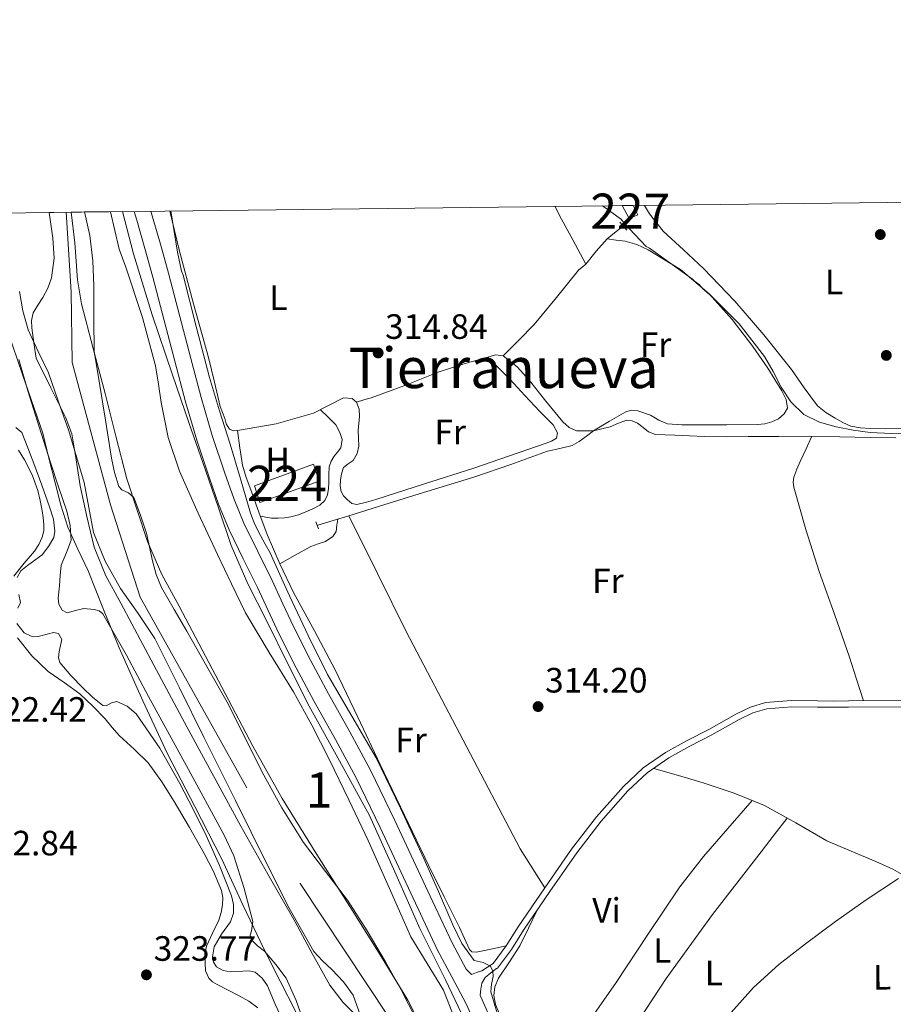
# Model space of a CAD drawing. Extents: x 580668 to 587589, y 692094 to 696803.
# Drawn here: x 583014 to 583262, y 696522 to 696803 of the extents above; entities that cross this region are included whole.
import ezdxf
from ezdxf.enums import TextEntityAlignment as Align

# ---------------------------------------------------------------- set-up
doc = ezdxf.new("R2010")
doc.units = 0
doc.header["$MEASUREMENT"] = 0
for name, pattern in [('DGN Style 2', [77.72313, 46.633878, -31.089252]), ('DGN Style 3', [108.812382, 77.72313, -31.089252]), ('DGN Style 4', [124.43473112999999, 62.178504, -31.089252, 0.07772313, -31.089252])]:
    doc.linetypes.add(name, pattern=pattern)
for name, color, linetype in [('Nivel 11', 7, 'Continuous'), ('Nivel 13', 7, 'Continuous'), ('Nivel 15', 7, 'Continuous'), ('Nivel 17', 7, 'Continuous'), ('Nivel 21', 7, 'Continuous'), ('Nivel 23', 7, 'Continuous'), ('Nivel 35', 7, 'Continuous'), ('Nivel 36', 7, 'Continuous'), ('Nivel 37', 7, 'Continuous'), ('Nivel 41', 7, 'Continuous'), ('Nivel 45', 7, 'Continuous'), ('Nivel 48', 7, 'Continuous'), ('Nivel 49', 7, 'Continuous'), ('Nivel 5', 7, 'Continuous'), ('Nivel 51', 7, 'Continuous'), ('Nivel 52', 7, 'Continuous'), ('Nivel 57', 7, 'Continuous'), ('Nivel 61', 7, 'Continuous'), ('Nivel 7', 7, 'Continuous')]:
    doc.layers.add(name, color=color, linetype=linetype)
doc.styles.add('Style-arial', font='arial.shx', dxfattribs={"bigfont": 'arialbig.shx'})
doc.styles.add('Style-arialn', font='arialn.shx', dxfattribs={"bigfont": 'arialnbig.shx'})
doc.styles.add('Style-times', font='times.shx', dxfattribs={"bigfont": 'timesbig.shx'})

# ---------------------------------------------------------------- blocks, each defined once
blk = doc.blocks.new('5PERFI_2')
at = {"layer": 'Nivel 17', "linetype": 'Continuous', "lineweight": 0}
h = blk.add_hatch(color=7, dxfattribs=at)
edge = h.paths.add_edge_path()
edge.add_arc((0, 0), 1.55999999938624, 315.0000000018422, 675.0000000018422)
blk = doc.blocks.new('5PATER_4')
at = {"layer": 'Nivel 7', "linetype": 'Continuous', "lineweight": 0}
h = blk.add_hatch(color=53, dxfattribs=at)
edge = h.paths.add_edge_path()
edge.add_ellipse((0, 0), major_axis=(-1.087001376614919, -1.119251604572913), ratio=0.9994222774924171, start_angle=0, end_angle=360)

msp = doc.modelspace()

# ---------------------------------------------------------------- linework, layer by layer
at = {"layer": 'Nivel 11', "color": 142, "linetype": 'Continuous', "lineweight": 13}
for points in [[(583022.2390000001, 696747.7860000001, 312.4), (583023.315, 696740.4610000001, 312.384), (583023.686, 696734.8060000001, 312.37), (583022.963, 696729.165, 312.352), (583021.868, 696726.277, 312.338), (583020.467, 696723.533, 312.32), (583019.0590000001, 696721.4180000001, 312.304), (583017.747, 696719.1810000001, 312.288), (583017.2409999999, 696717.0719999999, 312.267), (583017.2990000001, 696714.9569999999, 312.256), (583017.923, 696710.6529999999, 312.272), (583018.547, 696706.3489999999, 312.288), (583022.7860000001, 696697.8559999999, 311.888), (583027.024, 696689.3630000001, 311.488), (583028.7069999999, 696684.756, 311.346), (583029.98, 696677.405, 311.301), (583031.1200000001, 696670.003, 311.296), (583032.962, 696661.2450000001, 311.241), (583035.0560000001, 696652.531, 311.2), (583038.408, 696644.3940000001, 311.201), (583042.6399999999, 696636.6270000001, 311.2), (583052.003, 696619.0260000001, 311.105), (583061.4240000001, 696601.459, 311.008), (583069.092, 696587.284, 310.965), (583076.8160000001, 696573.139, 310.944), (583084.4890000001, 696559.533, 310.988), (583092.24, 696545.9709999999, 311.04), (583097.087, 696536.929, 310.969), (583102.0959999999, 696527.9550000001, 310.912), (583105.96, 696523.057, 310.94), (583110.352, 696518.5789999999, 310.976)], [(583032.368, 696747.905, 311.74), (583033.811, 696741.229, 311.712), (583034.682, 696734.024, 311.704), (583034.9950000001, 696726.797, 311.712), (583035.0109999999, 696717.5490000001, 311.728), (583035.027, 696708.301, 311.744), (583036.642, 696698.496, 311.68), (583038.256, 696688.6910000001, 311.616), (583039.125, 696683.284, 311.557), (583039.9839999999, 696677.875, 311.488), (583040.844, 696673.817, 311.45), (583042.0959999999, 696669.8430000001, 311.424), (583042.925, 696668.879, 311.421), (583044.871, 696667.976, 311.423), (583046.352, 696666.7069999999, 311.424), (583048.2679999999, 696661.6799999999, 311.403), (583049.936, 696656.5630000001, 311.36), (583051.717, 696648.679, 311.157), (583052.7180000001, 696644.7890000001, 311.038), (583054.256, 696641.1070000001, 310.976), (583057.8130000001, 696634.862, 310.96), (583061.4240000001, 696628.659, 310.944), (583067.1669999999, 696618.5560000001, 310.896), (583072.8800000001, 696608.435, 310.848), (583077.916, 696598.5190000001, 310.801), (583082.8319999999, 696588.531, 310.752), (583088.493, 696578.4040000001, 310.647), (583094.6399999999, 696568.5630000001, 310.528), (583100.8870000001, 696560.315, 310.491), (583107.152, 696552.0830000001, 310.496), (583112.7390000001, 696543.416, 310.546), (583118, 696534.547, 310.656), (583122.433, 696526.5800000001, 310.873), (583126.608, 696518.483, 311.104)]]:
    msp.add_polyline3d(points, dxfattribs=at)
at = {"layer": 'Nivel 13', "color": 4, "linetype": 'Continuous', "lineweight": 0}
for points in [[(583185.264, 696743.635, 314.624), (583183.152, 696741.939, 314.688), (583181.04, 696740.243, 314.752), (583177.9340000001, 696736.7150000001, 314.631), (583174.9920000001, 696733.023, 314.464), (583173.9110000001, 696732.1950000001, 314.517), (583172.848, 696731.3470000001, 314.56), (583166.632, 696723.5889999999, 314.442), (583160.304, 696715.923, 314.304), (583155.8559999999, 696711.4750000001, 314.208), (583151.408, 696707.027, 314.112)], [(583109.6799999999, 696693.7790000001, 314.56), (583111.7919999999, 696694.419, 314.56), (583113.9040000001, 696695.0590000001, 314.56), (583123.446, 696698.5460000001, 314.633), (583132.912, 696702.291, 314.688), (583139.9539999999, 696704.5819999999, 314.462), (583147.0560000001, 696706.6429999999, 314.176), (583149.256, 696707.237, 314.136), (583151.408, 696707.027, 314.112)], [(583151.408, 696707.027, 314.112), (583155.4650000001, 696703.8600000001, 314.109), (583158.896, 696699.923, 314.112), (583163.5959999999, 696694.0549999999, 314.013), (583168.432, 696688.2110000001, 313.92), (583170.2390000001, 696686.628, 313.984), (583172.3360000001, 696685.6510000001, 314.048), (583177.121, 696685.6529999999, 314.017)], [(583263.1200000001, 696683.6529999999, 314.415), (583255.8559999999, 696683.7309999999, 314.368), (583247.216, 696683.966, 314.272), (583238.5760000001, 696684.115, 314.176), (583229.872, 696684.057, 314.08), (583221.1680000001, 696683.987, 313.984), (583214.9269999999, 696683.9099999999, 313.971), (583208.6880000001, 696683.987, 313.984), (583204.496, 696684.1780000001, 313.954), (583200.304, 696684.371, 313.92), (583197.52, 696684.4990000001, 313.952), (583194.736, 696684.6270000001, 313.984), (583192.7520000001, 696685.395, 313.92), (583191.2339999999, 696686.595, 313.909), (583189.6799999999, 696687.827, 313.92), (583188.1159999999, 696688.4979999999, 313.955), (583186.544, 696688.659, 313.984), (583184.21, 696687.815, 313.986), (583181.872, 696686.8030000001, 313.984), (583177.121, 696685.6529999999, 314.017)], [(583098.736, 696658.835, 314.432), (583103.1200000001, 696660.1470000001, 314.464), (583107.504, 696661.459, 314.496), (583117.5279999999, 696664.568, 314.563), (583127.5360000001, 696667.7309999999, 314.624), (583135.3119999999, 696670.098, 314.641), (583143.088, 696672.467, 314.624), (583153.581, 696676.065, 314.514), (583164.0160000001, 696679.827, 314.368), (583167.544, 696680.6470000001, 314.443), (583171.047, 696681.486, 314.527), (583173.104, 696682.5789999999, 314.432), (583175.112, 696684.1159999999, 314.224), (583177.121, 696685.6529999999, 314.017)], [(583263.949, 696558.3319999999, 313.89), (583254.7039999999, 696552.2110000001, 313.792), (583246.027, 696546.067, 313.719), (583237.4880000001, 696539.7309999999, 313.664), (583229.8870000001, 696533.784, 313.631), (583222.7039999999, 696527.315, 313.6), (583215.4580000001, 696519.1980000001, 313.568)]]:
    msp.add_polyline3d(points, dxfattribs=at)
at = {"layer": 'Nivel 15', "color": 1, "linetype": 'Continuous', "lineweight": 0}
msp.add_polyline3d([(583185.3319999999, 696749.71, 318.97), (583187.2509999999, 696746.0290000001, 319.04), (583189.747, 696747.085, 319.072), (583188.385, 696749.746, 318.996)], dxfattribs=at)
at = {"layer": 'Nivel 15', "color": 7, "linetype": 'Continuous', "lineweight": 0}
msp.add_polyline3d([(583080.6880000001, 696669.9709999999, 315.776), (583097.456, 696676.179, 315.584), (583099.0560000001, 696671.315, 315.52), (583082.2239999999, 696665.2990000001, 315.456), (583080.6880000001, 696669.9709999999, 315.776)], dxfattribs=at)
at = {"layer": 'Nivel 21', "color": 1, "linetype": 'DGN Style 2', "lineweight": 0, "flags": 128}
for points, elevation in [([(583184.6240000001, 696745.0430000001), (583186.608, 696742.7390000001)], 314.688), ([(583098.9280000001, 696657.811), (583098.1599999999, 696659.7949999999)], 314.56)]:
    msp.add_lwpolyline(points, dxfattribs=dict(at, elevation=elevation))
at = {"layer": 'Nivel 21', "color": 7, "linetype": 'Continuous', "lineweight": 0}
for points in [[(583046.446, 696748.071, 316.446), (583047.1699999999, 696745.5590000001, 316.448), (583049.4720000001, 696737.4709999999, 316.56), (583051.7760000001, 696729.375, 316.672), (583053.3999999999, 696723.193, 316.608), (583055.024, 696717.0109999999, 316.544), (583058.033, 696705.46, 316.466), (583061.04, 696693.9070000001, 316.416), (583064.2749999999, 696682.9739999999, 316.353), (583067.888, 696672.1470000001, 316.288), (583070.4780000001, 696664.7420000001, 316.199), (583073.456, 696657.4909999999, 316.096), (583077.4680000001, 696649.254, 316.01), (583081.52, 696641.0430000001, 315.968), (583084.5360000001, 696634.504, 315.968), (583087.6000000001, 696627.987, 315.968), (583092.575, 696618.2490000001, 315.968), (583097.712, 696608.595, 315.968), (583103.7509999999, 696597.824, 316.019), (583109.6159999999, 696586.963, 316.096), (583116.432, 696572.817, 316.162), (583123.1200000001, 696558.611, 316.224), (583127.949, 696548.273, 316.262), (583132.784, 696537.939, 316.288), (583136.869, 696530.3019999999, 316.262), (583140.912, 696522.6429999999, 316.224), (583145.6340000001, 696512.118, 316.263)], [(583144.8500000001, 696525.0590000001, 316.226), (583145.121, 696526.763, 316.225), (583145.392, 696528.467, 316.224), (583146.3230000001, 696530.148, 315.735), (583147.888, 696531.4110000001, 315.008), (583149.5900000001, 696532.6610000001, 314.495), (583149.827, 696532.8130000001, 314.451), (583153.814, 696538.101, 314.167), (583157.199, 696543.5519999999, 314.176), (583164.7579999999, 696554.6170000001, 314.022), (583172.375, 696565.615, 313.92), (583179.3700000001, 696574.642, 313.867), (583186.935, 696583.2150000001, 313.856), (583192.426, 696588.335, 313.887), (583198.564, 696592.6059999999, 313.92), (583204.592, 696595.932, 313.951), (583210.8189999999, 696599.1440000001, 313.984), (583218.628, 696603.533, 314.253), (583222.47, 696605.3740000001, 314.422), (583226.4280000001, 696606.5660000001, 314.496), (583233.538, 696607.1229999999, 314.476), (583240.8640000001, 696606.994, 314.432), (583245.2960000001, 696606.9909999999, 314.398), (583249.719, 696606.994, 314.368), (583271.3630000001, 696607.1510000001, 314.268)]]:
    msp.add_polyline3d(points, dxfattribs=at)
at = {"layer": 'Nivel 21', "color": 7, "linetype": 'DGN Style 3', "lineweight": 0}
for points in [[(583271.344, 696608.9439999999, 314.268), (583249.712, 696608.787, 314.368), (583245.2960000001, 696608.784, 314.398), (583240.8800000001, 696608.787, 314.432), (583233.4839999999, 696608.9169999999, 314.476), (583226.0959999999, 696608.3389999999, 314.496), (583221.8200000001, 696607.051, 314.422), (583217.8, 696605.125, 314.253), (583209.9680000001, 696600.723, 313.984), (583203.7479999999, 696597.514, 313.951), (583197.6159999999, 696594.131, 313.92), (583191.297, 696589.7339999999, 313.887), (583185.648, 696584.467, 313.856), (583177.9880000001, 696575.7860000001, 313.867), (583170.9280000001, 696566.675, 313.92), (583163.281, 696555.6329999999, 314.022), (583155.696, 696544.531, 314.176), (583152.3330000001, 696539.1159999999, 314.167), (583148.588, 696534.148, 314.451), (583145.328, 696532.051, 315.136), (583143.8559999999, 696531.507, 315.52), (583142.3840000001, 696530.963, 315.904), (583140.94, 696532.4650000001, 316.262), (583136.9070000001, 696540.0050000001, 316.288), (583132.125, 696550.2250000001, 316.262), (583127.294, 696560.568, 316.224), (583120.594, 696574.7990000001, 316.162), (583113.723, 696589.06, 316.096), (583107.79, 696600.047, 316.019), (583101.7579999999, 696610.8049999999, 315.968), (583096.663, 696620.381, 315.968), (583091.74, 696630.017, 315.968), (583088.7150000001, 696636.45, 315.968), (583085.6810000001, 696643.0290000001, 315.968), (583081.6070000001, 696651.283, 316.01), (583077.665, 696659.378, 316.096), (583074.7890000001, 696666.3800000001, 316.199), (583072.2509999999, 696673.638, 316.288), (583068.673, 696684.358, 316.353), (583065.4820000001, 696695.142, 316.416), (583062.494, 696706.622, 316.466), (583059.4839999999, 696718.1780000001, 316.544), (583057.8589999999, 696724.3640000001, 316.608), (583056.2350000001, 696730.5460000001, 316.672), (583053.9070000001, 696738.733, 316.56), (583051.6030000001, 696746.8289999999, 316.448), (583051.2280000001, 696748.128, 316.447)], [(583144.8500000001, 696525.0590000001, 316.226), (583145.058, 696524.665, 316.224), (583149.855, 696513.973, 316.263)]]:
    msp.add_polyline3d(points, dxfattribs=at)
at = {"layer": 'Nivel 23', "color": 70, "linetype": 'DGN Style 4', "lineweight": 0}
msp.add_polyline3d([(583027.132, 696747.844, 312.081), (583028.5549999999, 696725.1570000001, 312.022), (583028.81, 696705.084, 311.878), (583039.7380000001, 696664.6130000001, 311.345), (583048.149, 696638.318, 311.097), (583093.7180000001, 696556.8859999999, 310.772), (583118.952, 696518.878, 310.999), (583133.1570000001, 696493.676, 311.301), (583158.646, 696422.9199999999, 310.797), (583173.4010000001, 696373.585, 310.689), (583176.2050000001, 696339.6410000001, 310.552), (583176.7150000001, 696303.307, 310.593), (583165.7690000001, 696260.172, 310.634), (583148.436, 696209.017, 310.739), (583138.263, 696163.29, 310.69), (583138.773, 696123.371, 310.694), (583143.871, 696095.1640000001, 310.714), (583152.537, 696069.5860000001, 310.845), (583161.6680000001, 696051.2949999999, 310.936), (583190.2150000001, 696035.7579999999, 311.06), (583212.645, 696017.8300000001, 311.353)], dxfattribs=at)
at = {"layer": 'Nivel 35', "color": 92, "linetype": 'DGN Style 3', "lineweight": 0}
for points in [[(583127.7620000001, 696517.033, 311.523), (583124.304, 696523.699, 311.456), (583116.459, 696536.5460000001, 311.167), (583108.4639999999, 696549.2990000001, 310.912), (583098.405, 696565.1130000001, 310.798), (583088.5279999999, 696581.0430000001, 310.688), (583080.2609999999, 696595.8929999999, 310.588), (583072.3360000001, 696610.9310000001, 310.496), (583065.757, 696623.3360000001, 310.652), (583059.216, 696635.763, 310.976), (583054.368, 696644.818, 311.002), (583050.288, 696654.163, 311.52), (583047.314, 696663.0719999999, 312.608), (583044.3389999999, 696671.9809999999, 313.696), (583041.267, 696684.1410000001, 313.568), (583038.1950000001, 696696.301, 313.44), (583034.8260000001, 696709.034, 313.309), (583031.4750000001, 696721.773, 313.184), (583030.297, 696728.629, 313.144), (583029.5560000001, 696739.095, 313.137), (583028.5290000001, 696747.8600000001, 313.123)], [(583043.1140000001, 696748.0320000001, 315.805), (583046.2590000001, 696735.9809999999, 315.936), (583051.575, 696718.689, 315.936), (583057.331, 696701.5490000001, 315.936), (583062.0349999999, 696687.9809999999, 315.936), (583066.7390000001, 696674.413, 315.936), (583070.4180000001, 696663.7280000001, 315.776), (583074.0959999999, 696653.0430000001, 315.616), (583078.798, 696642.121, 315.452), (583084.176, 696631.4750000001, 315.296), (583090.142, 696619.352, 315.173), (583096.2080000001, 696607.283, 315.104), (583104.868, 696591.7579999999, 315.026), (583113.4240000001, 696576.179, 315.104), (583120.6340000001, 696560.148, 315.328), (583127.696, 696544.051, 315.552), (583135.021, 696529.469, 315.76), (583142.0320000001, 696514.7390000001, 315.968)], [(583013.811, 696725.2930000001, 314.144), (583014.784, 696719.767, 314.059), (583016.307, 696714.3489999999, 313.888), (583019.183, 696708.254, 313.268), (583022.067, 696702.189, 312.8), (583024.9469999999, 696693.9010000001, 312.896), (583027.827, 696685.6130000001, 312.992), (583030.05, 696678.2720000001, 312.528), (583032.2720000001, 696670.9310000001, 312.064), (583033.5800000001, 696663.855, 311.942), (583034.896, 696656.7550000001, 311.968), (583038.2069999999, 696648.5290000001, 311.733), (583042.544, 696640.7550000001, 311.552), (583047.602, 696633.7239999999, 311.498), (583052.3360000001, 696626.547, 311.456), (583059.3389999999, 696612.537, 311.392), (583066.3200000001, 696598.5150000001, 311.328), (583075.281, 696580.467, 311.247), (583084.24, 696562.419, 311.168), (583090.5989999999, 696549.8019999999, 311.145), (583097.584, 696537.4909999999, 311.136), (583100.03, 696534.845, 311.103), (583102.736, 696532.4029999999, 311.072), (583105.983, 696528.932, 311.117), (583108.72, 696525.075, 311.232), (583111.256, 696518.203, 311.487)], [(583092.432, 696520.371, 317.056), (583087.967, 696529.122, 316.451), (583083.504, 696537.875, 316), (583077.406, 696550.81, 315.807), (583071.408, 696563.7949999999, 315.616), (583063.702, 696578.7860000001, 315.393), (583055.9839999999, 696593.7790000001, 315.168), (583048.8940000001, 696608.788, 314.871), (583042.1599999999, 696623.9550000001, 314.528), (583037.7250000001, 696634.855, 314.327), (583033.3600000001, 696645.7790000001, 314.208), (583030.409, 696651.9650000001, 314.552), (583027.6000000001, 696658.227, 315.04), (583025.605, 696664.4880000001, 315.288), (583023.952, 696670.835, 315.264), (583022.21, 696677.9040000001, 314.928), (583020.467, 696684.973, 314.592), (583014.7069999999, 696701.645, 315.264), (583008.9469999999, 696718.317, 315.936)]]:
    msp.add_polyline3d(points, dxfattribs=at)
at = {"layer": 'Nivel 36', "color": 92, "linetype": 'Continuous', "lineweight": 0, "extrusion": (0.6290613034020343, 0.3062455081137908, 0.7144897237345406), "elevation": 580448.8605237679, "flags": 128}
msp.add_lwpolyline([(371196.4668853015, -592313.3504148992), (371193.5971061123, -592313.3704250201), (371185.7148551113, -592313.8277992203), (371177.8326041105, -592314.2851734206)], dxfattribs=at)
at = {"layer": 'Nivel 36', "color": 92, "linetype": 'Continuous', "lineweight": 0}
for points in [[(583191.6640000001, 696749.784, 316.173), (583193.0860000001, 696747.348, 316.157), (583196.9439999999, 696742.4950000001, 316.128), (583202.7039999999, 696737.1510000001, 316.096), (583208.4639999999, 696731.807, 316.064), (583212.9280000001, 696727.1610000001, 315.76), (583217.392, 696722.5150000001, 315.456), (583225.6300000001, 696712.97, 315.322), (583233.456, 696703.0590000001, 315.456), (583237.0860000001, 696697.871, 315.423), (583240.8800000001, 696692.7550000001, 315.392), (583243.229, 696690.8160000001, 315.391), (583245.872, 696689.2350000001, 315.392), (583248.0419999999, 696687.97, 315.322), (583250.352, 696686.9950000001, 315.264), (583253.092, 696686.4569999999, 315.294), (583255.8559999999, 696686.291, 315.328), (583260.3360000001, 696686.257, 315.36), (583264.8160000001, 696686.355, 315.392)], [(583056.5970000001, 696748.1910000001, 315.464), (583056.703, 696747.729, 315.448), (583059.216, 696737.183, 315.168), (583063.3360000001, 696721.8060000001, 315.164), (583067.6000000001, 696706.463, 315.296), (583069.28, 696699.513, 315.216), (583070.96, 696692.5630000001, 315.136), (583071.5430000001, 696690.818, 315.049), (583072.24, 696689.1070000001, 314.944), (583072.659, 696687.602, 314.902), (583073.584, 696686.163, 314.88), (583074.703, 696685.6810000001, 314.882), (583075.824, 696685.7790000001, 314.88), (583081.328, 696686.7069999999, 314.816), (583086.8319999999, 696687.635, 314.752), (583092.1440000001, 696689.1710000001, 314.464), (583097.456, 696690.7069999999, 314.176), (583101.7150000001, 696692.8729999999, 314.18), (583106.014, 696694.997, 314.413), (583108.503, 696694.8500000001, 314.54), (583109.6799999999, 696693.7790000001, 314.56), (583110.504, 696691.8260000001, 314.546), (583110.565, 696689.821, 314.527), (583110.192, 696685.7790000001, 314.496), (583110.3019999999, 696683.5390000001, 314.491), (583110.3840000001, 696681.2990000001, 314.496), (583109.898, 696679.185, 314.558), (583108.784, 696677.203, 314.624), (583107.3630000001, 696676.24, 314.624), (583106.0320000001, 696675.219, 314.624), (583105.4510000001, 696673.415, 314.657), (583105.2, 696671.571, 314.688), (583105.1059999999, 696669.969, 314.688), (583105.328, 696668.371, 314.688), (583105.994, 696667.125, 314.719), (583107.0560000001, 696666.067, 314.752), (583108.3910000001, 696665.013, 314.751), (583109.808, 696664.659, 314.752), (583112.534, 696665.308, 314.817), (583115.2479999999, 696666.131, 314.88), (583129.048, 696670.524, 315.061), (583142.8319999999, 696674.963, 315.2), (583153.28, 696678.494, 315.265), (583163.696, 696682.131, 315.264), (583165.2110000001, 696682.6980000001, 315.236), (583166.6399999999, 696683.6030000001, 315.2), (583166.896, 696685.075, 315.2), (583165.6799999999, 696687.379, 315.328), (583163.7479999999, 696689.277, 315.315), (583161.8400000001, 696691.155, 315.264), (583157.6440000001, 696695.73, 315.158), (583153.392, 696700.243, 314.88), (583150.2239999999, 696703.443, 314.528), (583147.0560000001, 696706.6429999999, 314.176)], [(583181.04, 696740.243, 314.752), (583183.6000000001, 696739.923, 314.816), (583186.1599999999, 696739.6030000001, 314.88), (583189.4979999999, 696738.6950000001, 314.937), (583192.6880000001, 696737.1710000001, 314.944), (583201.916, 696731.5700000001, 314.764), (583210.0959999999, 696724.6270000001, 314.56), (583216.578, 696717.3430000001, 314.576), (583222.5120000001, 696709.6510000001, 314.56), (583226.7860000001, 696703.4580000001, 314.403), (583230.7679999999, 696696.979, 314.24), (583231.912, 696694.5730000001, 314.198), (583232.368, 696692.115, 314.176), (583231.408, 696690.4510000001, 314.176), (583229.743, 696689.0730000001, 314.176), (583227.888, 696688.2110000001, 314.176), (583225.852, 696687.6810000001, 314.176), (583223.7919999999, 696687.443, 314.176), (583215.0560000001, 696687.304, 314.208), (583206.3200000001, 696687.315, 314.24), (583202.254, 696687.388, 314.123), (583198.192, 696687.635, 313.984), (583195.7180000001, 696688.72, 313.97), (583193.328, 696690.131, 313.984), (583189.7749999999, 696691.3489999999, 314.064), (583187.986, 696691.5530000001, 314.104), (583186.352, 696691.091, 314.112), (583181.736, 696688.372, 314.064), (583177.121, 696685.6529999999, 314.017)], [(583099.419, 696691.7050000001, 314.178), (583101.6059999999, 696689.51, 314.337), (583103.7919999999, 696687.315, 314.496), (583105.0079999999, 696685.203, 314.432), (583105.648, 696683.155, 314.432), (583105.264, 696680.787, 314.432), (583104.317, 696679.6059999999, 314.432), (583103.344, 696678.483, 314.432), (583102.4780000001, 696677.0009999999, 314.432), (583101.936, 696675.4110000001, 314.432), (583101.8600000001, 696673.172, 314.432), (583101.872, 696670.9310000001, 314.432), (583101.756, 696669.2, 314.464), (583101.4880000001, 696667.4750000001, 314.496), (583100.666, 696665.8049999999, 314.464), (583099.2479999999, 696664.531, 314.432), (583097.298, 696663.4650000001, 314.432), (583095.28, 696662.611, 314.432), (583093.1980000001, 696661.7890000001, 314.432), (583091.0560000001, 696661.139, 314.432), (583089.2320000001, 696660.8700000001, 314.432), (583087.408, 696660.7550000001, 314.432), (583085.4880000001, 696660.7550000001, 314.176), (583083.925, 696661.065, 314.27), (583082.362, 696661.3759999999, 314.365)], [(583075.824, 696685.7790000001, 314.88), (583076.56, 696680.851, 314.4), (583077.2960000001, 696675.923, 313.92), (583078.3019999999, 696672.3319999999, 313.9), (583079.6640000001, 696668.8189999999, 314.112), (583081.9510000001, 696662.4639999999, 314.338), (583084.3360000001, 696656.1470000001, 314.496), (583087.8630000001, 696647.841, 314.492), (583091.76, 696639.699, 314.432), (583097.7660000001, 696628.7139999999, 314.35), (583103.6640000001, 696617.683, 314.304), (583110.0619999999, 696604.1780000001, 314.46), (583116.4639999999, 696590.675, 314.688), (583123.3659999999, 696576.27, 314.853), (583130.288, 696561.875, 315.008), (583134.618, 696553.0959999999, 315.066), (583138.9920000001, 696544.3389999999, 315.072), (583140.433, 696541.21, 315.01), (583141.872, 696538.067, 314.88), (583142.5120000001, 696537.4269999999, 314.816), (583143.7919999999, 696537.2990000001, 314.816), (583146.1599999999, 696537.811, 314.496), (583149.246, 696538.4639999999, 314.332), (583152.3330000001, 696539.1159999999, 314.167)], [(583239.2860000001, 696684.1030000001, 314.184), (583237.619, 696680.5249999999, 314.324), (583235.952, 696676.9469999999, 314.432), (583234.969, 696674.7309999999, 314.442), (583234.0959999999, 696672.467, 314.432), (583233.9140000001, 696671.033, 314.432), (583234.1599999999, 696669.587, 314.432), (583237.568, 696657.5279999999, 314.404), (583241.392, 696645.587, 314.368), (583245.746, 696633.446, 314.416), (583249.9680000001, 696621.267, 314.432), (583251.986, 696615.0419999999, 314.39), (583254.003, 696608.818, 314.348)], [(583013.5560000001, 696680.102, 320.967), (583015.28, 696677.3630000001, 320.64)], [(583015.28, 696677.3630000001, 320.64), (583017.432, 696673.122, 320.486), (583019.0560000001, 696668.6910000001, 320.48), (583019.729, 696665.8219999999, 320.516), (583020.2720000001, 696662.9310000001, 320.608), (583020.5760000001, 696660.963, 320.772), (583020.784, 696658.9950000001, 320.928), (583020.7239999999, 696657.1710000001, 320.975), (583020.2720000001, 696655.3470000001, 320.992), (583019.314, 696653.28, 320.967), (583018.128, 696651.379, 320.96), (583015.112, 696647.973, 321.172), (583012.24, 696644.3389999999, 321.408)], [(583087.8630000001, 696647.841, 314.492), (583092.2760000001, 696650.2660000001, 314.422), (583096.6880000001, 696652.6910000001, 314.368), (583098.7749999999, 696653.4639999999, 314.365), (583100.912, 696654.163, 314.368), (583102.96, 696655.571, 314.368), (583103.9199999999, 696657.0430000001, 314.368), (583104.138, 696658.78, 314.414), (583104.3559999999, 696660.517, 314.473)], [(583107.504, 696661.459, 314.496), (583115.696, 696645.0109999999, 314.464), (583123.888, 696628.5630000001, 314.432), (583156.288, 696566.754, 314.547), (583163.281, 696555.6329999999, 314.022)], [(583013.2320000001, 696626.7390000001, 321.824), (583017.3729999999, 696621.665, 321.689), (583022.0320000001, 696617.203, 321.472), (583026.5549999999, 696614.054, 321.238), (583030.9920000001, 696610.835, 321.024), (583034.662, 696607.3530000001, 320.982), (583038.1599999999, 696603.699, 321.056), (583040.2280000001, 696601.267, 321.146), (583042.288, 696598.835, 321.28), (583046.4380000001, 696595.0560000001, 321.79), (583050.48, 696591.155, 322.208), (583054.3459999999, 696585.808, 322.099), (583057.8400000001, 696580.2110000001, 321.952), (583062.176, 696572.8289999999, 321.985), (583066.3840000001, 696565.3630000001, 322.016), (583069.0160000001, 696560.233, 321.994), (583071.28, 696554.8670000001, 321.984), (583071.706, 696552.845, 322.098), (583071.632, 696550.8030000001, 322.24), (583071.189, 696548.581, 322.288), (583070.5120000001, 696546.3870000001, 322.336), (583068.737, 696542.7220000001, 322.507), (583067.024, 696539.027, 322.72), (583066.604, 696536.6059999999, 322.963), (583066.608, 696534.163, 323.168), (583066.7930000001, 696532.0150000001, 323.087), (583067.6640000001, 696529.939, 322.976), (583068.783, 696528.861, 322.971), (583070.064, 696528.115, 322.976), (583073.2220000001, 696526.534, 323.014), (583076.368, 696524.9469999999, 323.072), (583079.115, 696523.345, 323.167), (583081.6799999999, 696521.459, 323.264)], [(583194.2679999999, 696589.6159999999, 313.897), (583201.318, 696587.554, 314.036), (583208.368, 696585.4909999999, 314.176), (583217.202, 696582.5460000001, 314.213), (583225.8400000001, 696579.027, 314.176), (583234.737, 696574.0800000001, 314.207), (583243.568, 696569.0430000001, 314.24), (583250.4850000001, 696566.0730000001, 314.27), (583257.456, 696563.155, 314.304), (583262.26, 696560.896, 313.032), (583264.304, 696559.8200000001, 312.757), (583264.9650000001, 696559.412, 313.097), (583265.288, 696559.138, 313.903)], [(583222.283, 696580.476, 314.191), (583215.3570000001, 696572.4880000001, 313.704), (583208.432, 696564.4990000001, 313.216), (583201.7139999999, 696555.959, 312.883), (583192.6059999999, 696542.381, 312.882), (583183.6000000001, 696528.723, 313.216), (583173.9070000001, 696514.854, 313.634), (583164.216, 696500.9839999999, 314.053)], [(583174.2749999999, 696493.9850000001, 313.984), (583186.0419999999, 696511.898, 313.76), (583197.808, 696529.811, 313.536), (583211.0279999999, 696548.0530000001, 313.478), (583224.8800000001, 696565.8430000001, 313.856), (583228.5460000001, 696570.6640000001, 314.027), (583232.213, 696575.483, 314.198)], [(583193.21, 696486.361, 313.472), (583190.8049999999, 696486.774, 313.76), (583188.3999999999, 696487.1869999999, 313.984), (583184.4780000001, 696488.5530000001, 314.039), (583180.72, 696490.5150000001, 313.984), (583174.7010000001, 696493.723, 313.984), (583168.8800000001, 696497.2990000001, 313.984), (583163.1680000001, 696501.8119999999, 314.068), (583158.128, 696507.155, 314.176), (583153.844, 696513.2479999999, 314.215), (583150.3200000001, 696519.9550000001, 314.24), (583149.28, 696522.4780000001, 314.24), (583148.784, 696525.0109999999, 314.24), (583149.108, 696527.4809999999, 314.273), (583150.128, 696529.939, 314.304), (583153.26, 696534.6159999999, 314.291), (583156.2080000001, 696539.155, 314.24), (583158.6059999999, 696544.138, 314.169), (583161.004, 696549.122, 314.098)]]:
    msp.add_polyline3d(points, dxfattribs=at)
at = {"layer": 'Nivel 49', "color": 7, "linetype": 'Continuous', "lineweight": 0, "extrusion": (-0.008514720878655176, -0.0001004028665678305, 0.9999637440665652), "elevation": -4716.657555225243, "flags": 128}
msp.add_lwpolyline([(583169.9600620258, 696749.2759459335), (583166.9069513171, 696749.2399459332)], dxfattribs=at)
at = {"layer": 'Nivel 49', "color": 7, "linetype": 'Continuous', "lineweight": 0, "extrusion": (0.05539203123056118, 0.000651670955653661, 0.9984644701746368), "elevation": 33061.82702074649, "flags": 128}
msp.add_lwpolyline([(689840.9626280724, -590259.5242458363), (689840.9626280726, -590253.2241365511)], dxfattribs=at)
at = {"layer": 'Nivel 49', "color": 7, "linetype": 'Continuous', "lineweight": 0, "extrusion": (-0.1808445556225879, -0.002119824173747449, 0.9835094066897079), "elevation": -106606.55878298, "flags": 128}
msp.add_lwpolyline([(-689866.3222860224, 581467.0951534803), (-689866.3222860224, 581463.1915164583)], dxfattribs=at)
at = {"layer": 'Nivel 49', "color": 7, "linetype": 'Continuous', "lineweight": 0, "extrusion": (-0.1808254286910957, -0.002137058388588233, 0.9835128861993244), "elevation": -106607.4139739331, "flags": 128}
msp.add_lwpolyline([(-689809.251495407, 581545.5686776622), (-689809.251495407, 581534.641774121)], dxfattribs=at)
at = {"layer": 'Nivel 5', "color": 30, "linetype": 'Continuous', "lineweight": 0, "flags": 128}
for points, elevation in [([(583267.9340000001, 696685.0619999999), (583261.8840000001, 696684.8570000001), (583255.838, 696685.1259999999), (583251.0050000001, 696685.808), (583246.206, 696686.8219999999), (583241.4380000001, 696688.0860000001), (583236.9580000001, 696690.31), (583233.3319999999, 696693.872), (583230.558, 696698.054), (583228.2960000001, 696702.5079999999), (583225.8219999999, 696706.79), (583222.2220000001, 696711.446), (583218.622, 696716.102), (583210.6070000001, 696724.047), (583208.263, 696726.047), (583207.2550000001, 696727.159), (583206.575, 696727.743), (583205.855, 696728.1910000001), (583205.263, 696728.7590000001), (583193.1030000001, 696737.5989999999), (583192.159, 696738.1270000001), (583185.7590000001, 696744.8630000001), (583185.0789999999, 696745.783), (583179.663, 696749.6429999999)], 315), ([(583039.7590000001, 696747.993), (583042.2309999999, 696737.311), (583044.095, 696732.223), (583048.8630000001, 696717.8870000001), (583052.503, 696704.1669999999), (583053.334, 696698.9380000001), (583054.166, 696693.71), (583056.1359999999, 696683.771), (583059.318, 696674.158), (583064.6599999999, 696662.2590000001), (583070.1980000001, 696650.4780000001), (583074.112, 696642.163), (583078.1340000001, 696633.902), (583084.8659999999, 696622.6159999999), (583091.798, 696611.4380000001), (583096.9639999999, 696601.8729999999), (583101.942, 696592.206), (583107.5700000001, 696580.6799999999), (583113.078, 696569.102), (583119.129, 696555.413), (583125.142, 696541.71), (583129.841, 696534.108), (583134.486, 696526.4780000001), (583140.0800000001, 696512.2080000001)], 315), ([(583149.7679999999, 696519.986), (583147.8940000001, 696525.9979999999), (583148.1300000001, 696528.199), (583148.598, 696530.4140000001), (583148.4820000001, 696531.909), (583147.798, 696533.358), (583145.75, 696534.4140000001), (583143.2220000001, 696534.926), (583139.646, 696539.754), (583137.142, 696545.102), (583133.023, 696554.557), (583128.854, 696563.9820000001), (583122.2110000001, 696578.344), (583115.318, 696592.5900000001), (583108.425, 696604.4720000001), (583101.494, 696616.334), (583095.9780000001, 696627.4569999999), (583090.646, 696638.6699999999), (583087.9010000001, 696644.8019999999), (583085.142, 696650.926), (583083.7690000001, 696653.398), (583082.358, 696655.854), (583080.831, 696658.9680000001), (583079.574, 696662.19), (583076.676, 696672.0120000001), (583073.814, 696681.838), (583070.747, 696691.2949999999), (583067.8940000001, 696700.814), (583064.1340000001, 696715.3700000001), (583060.375, 696729.9269999999), (583059.9510000001, 696731.071), (583058.7509999999, 696736.503), (583056.9040000001, 696748.1950000001)], 315), ([(583013.6699999999, 696705.9539999999), (583016.246, 696697.0700000001), (583019.3870000001, 696686.8119999999), (583022.646, 696676.5900000001), (583024.9310000001, 696669.675), (583027.254, 696662.7660000001), (583028.254, 696658.685), (583028.534, 696654.574), (583027.2479999999, 696651.0160000001), (583025.7180000001, 696647.406), (583025.3700000001, 696644.4639999999), (583025.206, 696641.5179999999), (583024.8060000001, 696638.054), (583024.997, 696636.3260000001), (583025.9739999999, 696634.6059999999), (583027.4010000001, 696633.8729999999), (583029.7620000001, 696634.554), (583032.118, 696635.118), (583035.0989999999, 696634.855), (583036.473, 696634.467), (583037.494, 696633.5819999999), (583044.271, 696621.834), (583050.55, 696610.03), (583061.3230000001, 696590.3459999999), (583072.054, 696570.6059999999), (583074.767, 696564.712), (583077.791, 696555.4269999999), (583080.246, 696546.03), (583079.7960000001, 696543.436), (583079.476, 696542.1329999999), (583079.7339999999, 696540.9099999999), (583081.5900000001, 696539.146), (583083.574, 696537.5819999999), (583086.7320000001, 696533.8160000001), (583089.7180000001, 696529.902), (583092.52, 696523.6140000001), (583093.706, 696520.3389999999)], 315), ([(583012.7620000001, 696686.602), (583014.5179999999, 696685.166), (583016.2450000001, 696680.798), (583017.9099999999, 696676.398), (583020.165, 696670.196), (583022.3899999999, 696663.9820000001), (583023.459, 696660.5419999999), (583023.926, 696657.0700000001), (583023.565, 696655.284), (583022.0970000001, 696652.7609999999), (583020.2779999999, 696650.3500000001), (583016.1429999999, 696647.29), (583014.1640000001, 696645.838), (583013.1740000001, 696643.8859999999)], 320), ([(583013.686, 696639.0860000001), (583014.1340000001, 696636.8459999999), (583013.311, 696635.1969999999)], 320), ([(583013.091, 696630.8570000001), (583015.158, 696628.142), (583017.132, 696627.236), (583019.1259999999, 696627.118), (583022.051, 696627.854), (583023.5160000001, 696628.24), (583024.95, 696627.95), (583025.881, 696626.3200000001), (583025.149, 696622.8260000001), (583024.8829999999, 696621.1000000001), (583025.334, 696619.6939999999), (583028.4750000001, 696616.071), (583031.862, 696612.5260000001), (583034.6159999999, 696609.8659999999), (583037.558, 696607.47), (583038.4850000001, 696607.3859999999), (583040.02, 696608.298), (583041.5260000001, 696608.686), (583044.486, 696607.294), (583047.03, 696605.102), (583053.791, 696595.379), (583059.446, 696585.3260000001), (583063.2490000001, 696577.966), (583066.9340000001, 696570.5419999999), (583070.726, 696562.0090000001), (583074.166, 696553.3260000001), (583074.719, 696550.9010000001), (583074.7420000001, 696548.462), (583073.8940000001, 696545.9480000001), (583071.2949999999, 696542.4169999999), (583069.2380000001, 696538.862), (583068.771, 696535.9639999999), (583069.02, 696534.477), (583069.878, 696533.166), (583071.798, 696532.0970000001), (583073.8459999999, 696531.6939999999), (583077.4040000001, 696531.925), (583079.1799999999, 696532.06), (583080.8859999999, 696531.6300000001), (583082.908, 696529.962), (583084.406, 696527.79), (583086.541, 696522.523), (583088.95, 696517.55)], 320)]:
    msp.add_lwpolyline(points, dxfattribs=dict(at, elevation=elevation))
at = {"layer": 'Nivel 51', "color": 143, "linetype": 'Continuous', "lineweight": 13}
msp.add_polyline3d([(583126.608, 696518.483, 311.104), (583122.433, 696526.5800000001, 310.873), (583118, 696534.547, 310.656), (583112.7390000001, 696543.416, 310.546), (583107.152, 696552.0830000001, 310.496), (583100.8870000001, 696560.315, 310.491), (583094.6399999999, 696568.5630000001, 310.528), (583088.493, 696578.4040000001, 310.647), (583082.8319999999, 696588.531, 310.752), (583077.916, 696598.5190000001, 310.801), (583072.8800000001, 696608.435, 310.848), (583067.1669999999, 696618.5560000001, 310.896), (583061.4240000001, 696628.659, 310.944), (583057.8130000001, 696634.862, 310.96), (583054.256, 696641.1070000001, 310.976), (583052.7180000001, 696644.7890000001, 311.038), (583051.717, 696648.679, 311.157), (583049.936, 696656.5630000001, 311.36), (583048.2679999999, 696661.6799999999, 311.403), (583046.352, 696666.7069999999, 311.424), (583044.871, 696667.976, 311.423), (583042.925, 696668.879, 311.421), (583042.0959999999, 696669.8430000001, 311.424), (583040.844, 696673.817, 311.45), (583039.9839999999, 696677.875, 311.488), (583039.125, 696683.284, 311.557), (583038.256, 696688.6910000001, 311.616), (583036.642, 696698.496, 311.68), (583035.027, 696708.301, 311.744), (583035.0109999999, 696717.5490000001, 311.728), (583034.9950000001, 696726.797, 311.712), (583034.682, 696734.024, 311.704), (583033.811, 696741.229, 311.712), (583032.368, 696747.905, 311.74), (583032.368, 696747.905, 313.829), (583028.5290000001, 696747.8600000001, 313.123), (583022.2390000001, 696747.7860000001, 313.472), (583022.2390000001, 696747.7860000001, 312.4), (583023.315, 696740.4610000001, 312.384), (583023.686, 696734.8060000001, 312.37), (583022.963, 696729.165, 312.352), (583021.868, 696726.277, 312.338), (583020.467, 696723.533, 312.32), (583019.0590000001, 696721.4180000001, 312.304), (583017.747, 696719.1810000001, 312.288), (583017.2409999999, 696717.0719999999, 312.267), (583017.2990000001, 696714.9569999999, 312.256), (583017.923, 696710.6529999999, 312.272), (583018.547, 696706.3489999999, 312.288), (583022.7860000001, 696697.8559999999, 311.888), (583027.024, 696689.3630000001, 311.488), (583028.7069999999, 696684.756, 311.346), (583029.98, 696677.405, 311.301), (583031.1200000001, 696670.003, 311.296), (583032.962, 696661.2450000001, 311.241), (583035.0560000001, 696652.531, 311.2), (583038.408, 696644.3940000001, 311.201), (583042.6399999999, 696636.6270000001, 311.2), (583052.003, 696619.0260000001, 311.105), (583061.4240000001, 696601.459, 311.008), (583069.092, 696587.284, 310.965), (583076.8160000001, 696573.139, 310.944), (583084.4890000001, 696559.533, 310.988), (583092.24, 696545.9709999999, 311.04), (583097.087, 696536.929, 310.969), (583102.0959999999, 696527.9550000001, 310.912), (583105.96, 696523.057, 310.94), (583110.352, 696518.5789999999, 310.976)], dxfattribs=at)
at = {"layer": 'Nivel 52', "color": 1, "linetype": 'Continuous', "lineweight": 0}
msp.add_3dface([(583185.3319999999, 696749.71, 318.97), (583187.2509999999, 696746.0290000001, 319.04), (583189.747, 696747.085, 319.072), (583188.385, 696749.746, 318.996)], dxfattribs=at)
at = {"layer": 'Nivel 52', "color": 7, "linetype": 'Continuous', "lineweight": 0}
msp.add_3dface([(583080.6880000001, 696669.9709999999, 315.776), (583082.2239999999, 696665.2990000001, 315.456), (583099.0560000001, 696671.315, 315.52), (583097.456, 696676.179, 315.584)], dxfattribs=at)
at = {"layer": 'Nivel 57', "color": 92, "linetype": 'DGN Style 3', "lineweight": 0}
for points in [[(583142.0320000001, 696514.7390000001, 315.968), (583135.021, 696529.469, 315.76), (583127.696, 696544.051, 315.552), (583120.6340000001, 696560.148, 315.328), (583113.4240000001, 696576.179, 315.104), (583104.868, 696591.7579999999, 315.026), (583096.2080000001, 696607.283, 315.104), (583090.142, 696619.352, 315.173), (583084.176, 696631.4750000001, 315.296), (583078.798, 696642.121, 315.452), (583074.0959999999, 696653.0430000001, 315.616), (583070.4180000001, 696663.7280000001, 315.776), (583066.7390000001, 696674.413, 315.936), (583062.0349999999, 696687.9809999999, 315.936), (583057.331, 696701.5490000001, 315.936), (583051.575, 696718.689, 315.936), (583046.2590000001, 696735.9809999999, 315.936), (583043.1140000001, 696748.0320000001, 315.805), (583032.368, 696747.905, 313.829), (583028.5290000001, 696747.8600000001, 313.123), (583029.5560000001, 696739.095, 313.137), (583030.297, 696728.629, 313.144), (583031.4750000001, 696721.773, 313.184), (583034.8260000001, 696709.034, 313.309), (583038.1950000001, 696696.301, 313.44), (583041.267, 696684.1410000001, 313.568), (583044.3389999999, 696671.9809999999, 313.696), (583047.314, 696663.0719999999, 312.608), (583050.288, 696654.163, 311.52), (583054.368, 696644.818, 311.002), (583059.216, 696635.763, 310.976), (583065.757, 696623.3360000001, 310.652), (583072.3360000001, 696610.9310000001, 310.496), (583080.2609999999, 696595.8929999999, 310.588), (583088.5279999999, 696581.0430000001, 310.688), (583098.405, 696565.1130000001, 310.798), (583108.4639999999, 696549.2990000001, 310.912), (583116.459, 696536.5460000001, 311.167), (583124.304, 696523.699, 311.456), (583127.7620000001, 696517.033, 311.523)], [(583111.256, 696518.203, 311.487), (583108.72, 696525.075, 311.232), (583105.983, 696528.932, 311.117), (583102.736, 696532.4029999999, 311.072), (583100.03, 696534.845, 311.103), (583097.584, 696537.4909999999, 311.136), (583090.5989999999, 696549.8019999999, 311.145), (583084.24, 696562.419, 311.168), (583075.281, 696580.467, 311.247), (583066.3200000001, 696598.5150000001, 311.328), (583059.3389999999, 696612.537, 311.392), (583052.3360000001, 696626.547, 311.456), (583047.602, 696633.7239999999, 311.498), (583042.544, 696640.7550000001, 311.552), (583038.2069999999, 696648.5290000001, 311.733), (583034.896, 696656.7550000001, 311.968), (583033.5800000001, 696663.855, 311.942), (583032.2720000001, 696670.9310000001, 312.064), (583030.05, 696678.2720000001, 312.528), (583027.827, 696685.6130000001, 312.992), (583024.9469999999, 696693.9010000001, 312.896), (583022.067, 696702.189, 312.8), (583019.183, 696708.254, 313.268), (583016.307, 696714.3489999999, 313.888), (583014.784, 696719.767, 314.059), (583013.811, 696725.2930000001, 314.144)], [(583008.9469999999, 696718.317, 315.936), (583014.7069999999, 696701.645, 315.264), (583020.467, 696684.973, 314.592), (583022.21, 696677.9040000001, 314.928), (583023.952, 696670.835, 315.264), (583025.605, 696664.4880000001, 315.288), (583027.6000000001, 696658.227, 315.04), (583030.409, 696651.9650000001, 314.552), (583033.3600000001, 696645.7790000001, 314.208), (583037.7250000001, 696634.855, 314.327), (583042.1599999999, 696623.9550000001, 314.528), (583048.8940000001, 696608.788, 314.871), (583055.9839999999, 696593.7790000001, 315.168), (583063.702, 696578.7860000001, 315.393), (583071.408, 696563.7949999999, 315.616), (583077.406, 696550.81, 315.807), (583083.504, 696537.875, 316), (583087.967, 696529.122, 316.451), (583092.432, 696520.371, 317.056)]]:
    msp.add_polyline3d(points, dxfattribs=at)
at = {"layer": 'Nivel 61', "color": 7, "linetype": 'Continuous', "lineweight": 0}
msp.add_polyline3d([(580667.6200000001, 696720.01, 0), (584095.8, 696760.45, 0), (587523.99, 696802.6100000001, 0), (587552.9299999999, 694489.4199999999, 0), (587581.8600000001, 692176.24, 0), (584151.4099999999, 692134.1200000001, 379.582), (580720.94, 692093.6799999999, 387.744), (580694.3, 694406.8300000001, 0)], close=True, dxfattribs=at)

# ---------------------------------------------------------------- block references
at = {"layer": 'Nivel 17', "color": 7, "linetype": 'Continuous', "lineweight": 0}
msp.add_blockref('5PERFI_2', (583258.733, 696741.4920000001, 315.168), dxfattribs=at)
at = {"layer": 'Nivel 7', "color": 53, "linetype": 'Continuous', "lineweight": 0}
for p in [(583115.8700000001, 696707.8060000001, 314.84), (583260.4510000001, 696707.1070000001, 315.096), (583161.3740000001, 696607.1980000001, 314.2), (583049.95, 696530.878, 323.768)]:
    msp.add_blockref('5PATER_4', p, dxfattribs=at)

# ---------------------------------------------------------------- texts
at = {"layer": 'Nivel 37', "color": 92, "linetype": 'Continuous', "lineweight": 0, "style": 'Style-arialn'}
for s, p in [('L', (583245.6051597833, 696728.0190009999, 315.225)), ('L', (583087.4951597834, 696723.5180009999, 315)), ('Fr', (583194.8005157064, 696710.163001, 314.528)), ('Fr', (583136.3685157064, 696685.331001, 314.84)), ('H', (583087.2802170254, 696677.395001, 314.283)), ('Fr', (583181.2325157062, 696642.963001, 314.058)), ('Fr', (583125.2325157062, 696597.7150009999, 314.59)), ('Vi', (583180.8485199558, 696549.203001, 313.359)), ('L', (583196.7201597833, 696537.811001, 313.215)), ('L', (583211.3761597835, 696531.4110009999, 313.522))]:
    msp.add_text(s, height=7.000002, dxfattribs=at).set_placement(p, align=Align.MIDDLE_CENTER)
at = {"layer": 'Nivel 37', "color": 92, "linetype": 'Continuous', "lineweight": 0, "style": 'Style-arialn', "width": 1.000003428585143}
msp.add_text('L', height=6.999972, rotation=0.6194472269548049, dxfattribs=at).set_placement((583259.2481954847, 696530.1946271895, 313.957), align=Align.MIDDLE_CENTER)
at = {"layer": 'Nivel 41', "color": 7, "linetype": 'Continuous', "lineweight": 0, "style": 'Style-arial'}
for s, p in [('314.84', (583117.8559999999, 696711.8060000001, 314.84)), ('314.20', (583163.3600000001, 696611.1980000001, 314.2)), ('322.42', (583003.81, 696602.878, 322.424)), ('322.84', (583001.216, 696564.862, 322.84)), ('323.77', (583052.0020000001, 696534.878, 323.768))]:
    msp.add_text(s, height=7.000002, dxfattribs=at).set_placement(p)
at = {"layer": 'Nivel 45', "color": 7, "linetype": 'Continuous', "lineweight": 0, "style": 'Style-times'}
msp.add_text('Tierranueva', height=11.500002, dxfattribs=at).set_placement((583151.566152382, 696703.5460009999, 314.602), align=Align.MIDDLE_CENTER)
at = {"layer": 'Nivel 48', "color": 1, "linetype": 'Continuous', "lineweight": 0, "style": 'Style-arialn'}
msp.add_text('227', height=10.000002, dxfattribs=at).set_placement((583187.6036600079, 696748.1300009999, 315.516), align=Align.MIDDLE_CENTER)
at = {"layer": 'Nivel 48', "color": 7, "linetype": 'Continuous', "lineweight": 0, "style": 'Style-arialn'}
msp.add_text('224', height=10.000002, dxfattribs=at).set_placement((583089.9126600081, 696670.7120009998, 314.261), align=Align.MIDDLE_CENTER)
at = {"layer": 'Nivel 48', "color": 92, "linetype": 'Continuous', "lineweight": 0, "style": 'Style-arialn'}
msp.add_text('1', height=10.000002, dxfattribs=at).set_placement((583099.1051957277, 696583.4640009999, 313.468), align=Align.MIDDLE_CENTER)

doc.saveas('drawing.dxf')
